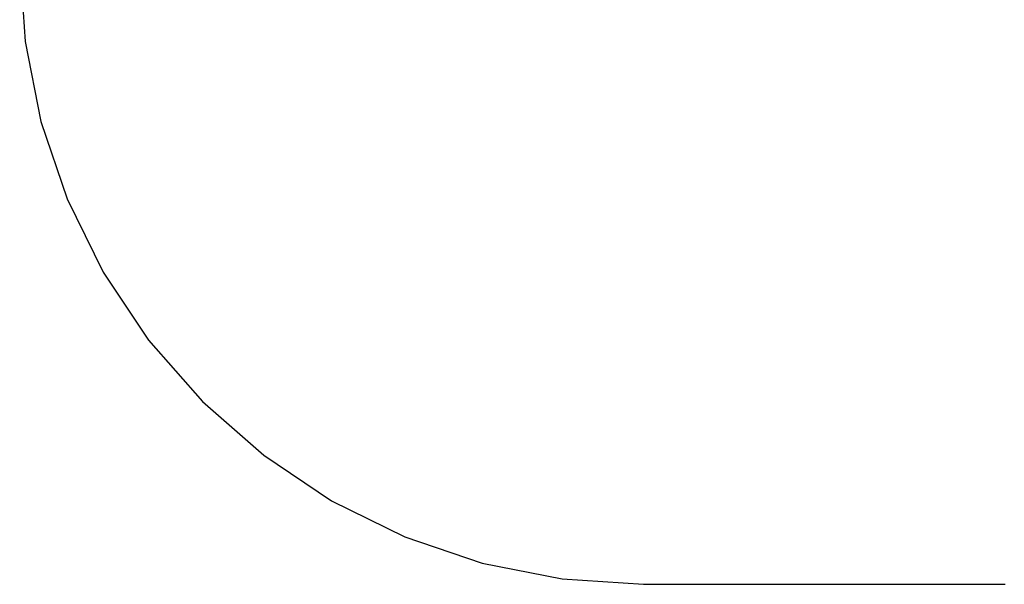
# Model space of a CAD drawing. Units: metres. Extents: x -2.26 to 1.54, y -2.4 to 2.69.
# Drawn here: x -2.26 to 0.04, y -2.4 to -1.08 of the extents above; entities that cross this region are included whole.
import ezdxf

# ---------------------------------------------------------------- set-up
doc = ezdxf.new("R2010")
doc.units = ezdxf.units.M

msp = doc.modelspace()

# ---------------------------------------------------------------- linework, layer by layer
for p, q in [((-2.2641, -0.938), (-2.2516, -1.1287)), ((-2.2516, -1.1287), (-2.2143, -1.3162)), ((-2.2143, -1.3162), (-2.1529, -1.4972)), ((-2.1529, -1.4972), (-2.0683, -1.6686)), ((-2.0683, -1.6686), (-1.9621, -1.8275)), ((-1.9621, -1.8275), (-1.8361, -1.9713)), ((-1.8361, -1.9713), (-1.6924, -2.0973)), ((-1.6924, -2.0973), (-1.5335, -2.2035)), ((-1.5335, -2.2035), (-1.362, -2.288)), ((-1.362, -2.288), (-1.181, -2.3495)), ((-1.181, -2.3495), (-0.9936, -2.3867)), ((-0.9936, -2.3867), (-0.8028, -2.3993)), ((-0.8028, -2.3993), (0.0441, -2.3993))]:
    msp.add_line(p, q)

doc.saveas('drawing.dxf')
